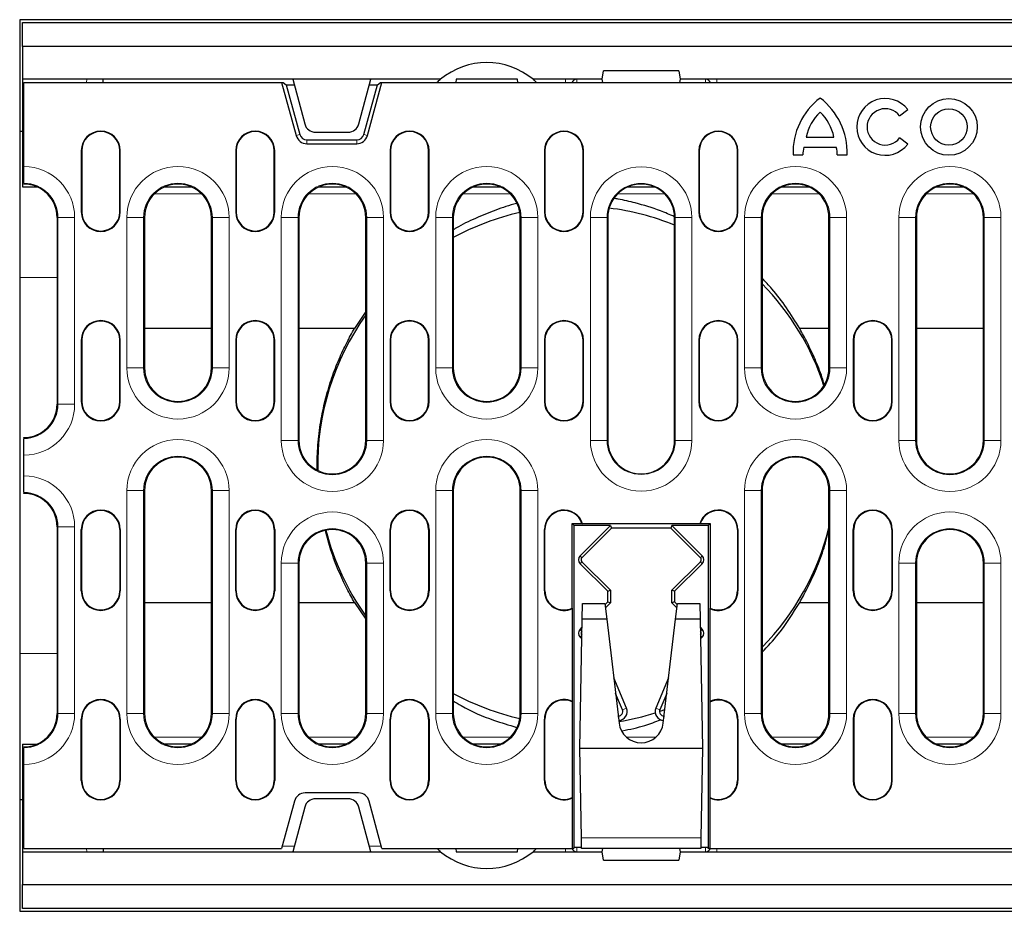
# Model space of a CAD drawing. Units: millimetres. Extents: x 0 to 420, y 0 to 297.
# Drawn here: x 227 to 272, y 100 to 140 of the extents above; entities that cross this region are included whole.
import ezdxf

# ---------------------------------------------------------------- set-up
doc = ezdxf.new("R2010")
doc.units = ezdxf.units.MM

msp = doc.modelspace()

# ---------------------------------------------------------------- linework, layer by layer
at = {"color": 7, "linetype": 'Continuous', "lineweight": 25}
for p, q in [((227.4054, 139.9674), (227.4054, 134.9533)), ((352.4054, 139.9674), (227.4054, 139.9674)), ((227.5304, 139.8424), (352.2804, 139.8424)), ((227.5304, 138.7674), (227.5304, 139.8424)), ((227.5304, 138.7674), (227.5304, 137.2924)), ((352.2804, 138.7674), (227.5304, 138.7674)), ((253.5304, 137.2924), (253.5965, 137.6674)), ((256.9643, 137.6674), (253.5965, 137.6674)), ((256.9643, 137.6674), (257.0304, 137.2924)), ((239.6554, 137.2924), (227.5304, 137.2924)), ((227.5304, 137.2924), (227.5304, 132.4674)), ((227.5929, 137.1549), (239.1554, 137.1549)), ((227.5929, 133.3827), (227.5929, 137.1549)), ((231.1482, 137.1549), (231.1554, 137.2924)), ((239.1554, 137.1549), (239.8065, 134.773)), ((239.1554, 137.1549), (239.2233, 137.1549)), ((239.2233, 137.1549), (239.3606, 137.0501)), ((239.3606, 137.0501), (239.9708, 134.8179)), ((239.3606, 137.0501), (239.7203, 137.0501)), ((243.1554, 137.2924), (239.6554, 137.2924)), ((239.6554, 137.2924), (240.1925, 135.288)), ((242.6183, 135.288), (243.1554, 137.2924)), ((242.8399, 134.8179), (243.4501, 137.0501)), ((243.0042, 134.773), (243.6554, 137.1549)), ((243.0904, 137.0501), (243.4501, 137.0501)), ((246.2787, 137.2924), (243.1554, 137.2924)), ((243.4501, 137.0501), (243.5875, 137.1549)), ((243.5875, 137.1549), (243.6554, 137.1549)), ((243.6554, 137.1549), (336.1554, 137.1549)), ((246.9804, 137.2924), (246.9683, 137.1549)), ((249.7304, 137.2924), (246.9804, 137.2924)), ((249.7424, 137.1549), (249.7304, 137.2924)), ((253.5304, 137.2924), (250.432, 137.2924)), ((253.5672, 137.1549), (253.5304, 137.2924)), ((257.0304, 137.2924), (256.9935, 137.1549)), ((322.7804, 137.2924), (257.0304, 137.2924)), ((266.8743, 135.6537), (267.2393, 135.9337)), ((227.5304, 134.9533), (227.4054, 134.9533)), ((227.4054, 134.9533), (227.4054, 128.3967)), ((240.6754, 134.9174), (242.1353, 134.9174)), ((240.2888, 134.5752), (242.5219, 134.5752)), ((240.2888, 134.4049), (242.5219, 134.4049)), ((262.6864, 134.6997), (263.929, 134.6997)), ((267.2393, 134.3814), (266.8743, 134.6614)), ((230.1679, 134.0924), (230.1679, 131.3424)), ((230.1875, 134.0924), (230.1875, 131.3424)), ((231.8982, 131.3424), (231.8982, 134.0924)), ((231.9179, 131.3424), (231.9179, 134.0924)), ((237.0929, 134.0924), (237.0929, 131.3424)), ((237.1125, 134.0924), (237.1125, 131.3424)), ((238.8232, 131.3424), (238.8232, 134.0924)), ((238.8429, 131.3424), (238.8429, 134.0924)), ((244.0179, 134.0924), (244.0179, 131.3424)), ((244.0375, 134.0924), (244.0375, 131.3424)), ((245.7482, 131.3424), (245.7482, 134.0924)), ((245.7679, 131.3424), (245.7679, 134.0924)), ((250.9429, 134.0924), (250.9429, 131.3424)), ((250.9625, 134.0924), (250.9625, 131.3424)), ((252.6732, 131.3424), (252.6732, 134.0924)), ((252.6929, 131.3424), (252.6929, 134.0924)), ((257.8679, 134.0924), (257.8679, 131.3424)), ((257.8875, 134.0924), (257.8875, 131.3424)), ((259.5982, 131.3424), (259.5982, 134.0924)), ((259.6179, 131.3424), (259.6179, 134.0924)), ((262.0929, 133.9049), (262.5372, 133.9049)), ((262.5823, 134.2416), (264.0332, 134.2416)), ((264.0783, 133.9049), (264.5226, 133.9049)), ((227.5929, 132.5923), (227.5929, 132.6054)), ((227.5304, 132.4674), (228.1799, 132.4674)), ((233.9059, 132.4674), (235.1049, 132.4674)), ((240.8309, 132.4674), (242.0299, 132.4674)), ((247.7559, 132.4674), (248.9549, 132.4674)), ((254.6809, 132.4674), (255.8799, 132.4674)), ((261.6059, 132.4674), (262.8049, 132.4674)), ((268.5309, 132.4674), (269.7299, 132.4674)), ((229.0804, 131.0924), (229.0804, 122.7174)), ((233.0054, 131.0924), (233.0054, 124.3424)), ((236.0054, 124.3424), (236.0054, 131.0924)), ((239.9304, 131.0924), (239.9304, 121.0924)), ((242.9304, 121.0924), (242.9304, 131.0924)), ((246.8554, 131.0924), (246.8554, 124.3424)), ((249.8554, 124.3424), (249.8554, 131.0924)), ((253.7804, 131.0924), (253.7804, 121.0924)), ((256.7804, 121.0924), (256.7804, 131.0924)), ((260.7054, 131.0924), (260.7054, 124.3424)), ((263.7054, 124.3424), (263.7054, 131.0924)), ((267.6304, 131.0924), (267.6304, 121.0924)), ((270.6304, 121.0924), (270.6304, 131.0924)), ((227.4054, 128.3967), (227.4054, 111.538)), ((242.9304, 126.8693), (242.4203, 126.1109)), ((236.0054, 126.1109), (233.0054, 126.1109)), ((242.4203, 126.1109), (239.9304, 126.1109)), ((263.7054, 126.1109), (262.3904, 126.1109)), ((270.6304, 126.1109), (267.6304, 126.1109)), ((230.1679, 125.5924), (230.1679, 122.8424)), ((230.1875, 125.5924), (230.1875, 122.8424)), ((231.8982, 122.8424), (231.8982, 125.5924)), ((231.9179, 122.8424), (231.9179, 125.5924)), ((237.0929, 125.5924), (237.0929, 122.8424)), ((237.1125, 125.5924), (237.1125, 122.8424)), ((238.8232, 122.8424), (238.8232, 125.5924)), ((238.8429, 122.8424), (238.8429, 125.5924)), ((244.0179, 125.5924), (244.0179, 122.8424)), ((244.0375, 125.5924), (244.0375, 122.8424)), ((245.7482, 122.8424), (245.7482, 125.5924)), ((245.7679, 122.8424), (245.7679, 125.5924)), ((250.9429, 125.5924), (250.9429, 122.8424)), ((250.9625, 125.5924), (250.9625, 122.8424)), ((252.6732, 122.8424), (252.6732, 125.5924)), ((252.6929, 122.8424), (252.6929, 125.5924)), ((257.8679, 125.5924), (257.8679, 122.8424)), ((257.8875, 125.5924), (257.8875, 122.8424)), ((259.5982, 122.8424), (259.5982, 125.5924)), ((259.6179, 122.8424), (259.6179, 125.5924)), ((264.7929, 125.5924), (264.7929, 122.8424)), ((264.8125, 125.5924), (264.8125, 122.8424)), ((266.5232, 122.8424), (266.5232, 125.5924)), ((266.5429, 122.8424), (266.5429, 125.5924)), ((227.5929, 121.2043), (227.5929, 121.2174)), ((227.5929, 119.5077), (227.5929, 120.4271)), ((233.0054, 118.8424), (233.0054, 108.8424)), ((236.0054, 108.8424), (236.0054, 118.8424)), ((246.8554, 118.8424), (246.8554, 108.8424)), ((249.8554, 108.8424), (249.8554, 118.8424)), ((260.7054, 118.8424), (260.7054, 108.8424)), ((263.7054, 108.8424), (263.7054, 118.8424)), ((227.5929, 118.7173), (227.5929, 118.7304)), ((229.0804, 117.2174), (229.0804, 108.8424)), ((230.1679, 114.3424), (230.1679, 117.0924)), ((230.1875, 114.3424), (230.1875, 117.0924)), ((231.8982, 117.0924), (231.8982, 114.3424)), ((231.9179, 117.0924), (231.9179, 114.3424)), ((237.0929, 114.3424), (237.0929, 117.0924)), ((237.1125, 114.3424), (237.1125, 117.0924)), ((238.8232, 117.0924), (238.8232, 114.3424)), ((238.8429, 117.0924), (238.8429, 114.3424)), ((244.0179, 114.3424), (244.0179, 117.0924)), ((244.0375, 114.3424), (244.0375, 117.0924)), ((245.7482, 117.0924), (245.7482, 114.3424)), ((245.7679, 117.0924), (245.7679, 114.3424)), ((250.9429, 114.3424), (250.9429, 117.0924)), ((250.9625, 114.3424), (250.9625, 117.0924)), ((252.1821, 113.5685), (252.1821, 117.3711)), ((252.2804, 117.2728), (252.1821, 117.3711)), ((252.1821, 117.3711), (252.6265, 117.3711)), ((252.2804, 102.8299), (252.2804, 117.2728)), ((253.8983, 117.2728), (252.2804, 117.2728)), ((252.5411, 115.9156), (253.8983, 117.2728)), ((253.9471, 117.1549), (252.6245, 115.8322)), ((252.6265, 117.3711), (252.6537, 117.3514)), ((257.9071, 117.3514), (252.6537, 117.3514)), ((253.8983, 117.2728), (253.9471, 117.1549)), ((256.6136, 117.1549), (253.9471, 117.1549)), ((256.6625, 117.2728), (256.6136, 117.1549)), ((257.9363, 115.8322), (256.6136, 117.1549)), ((258.2804, 117.2728), (256.6625, 117.2728)), ((256.6625, 117.2728), (258.0197, 115.9156)), ((257.9071, 117.3514), (257.9342, 117.3711)), ((257.9342, 117.3711), (258.3786, 117.3711)), ((258.3786, 117.3711), (258.2804, 117.2728)), ((258.2804, 117.2728), (258.2804, 102.8299)), ((258.3786, 117.3711), (258.3786, 113.5685)), ((259.5982, 117.0924), (259.5982, 114.3424)), ((259.6179, 117.0924), (259.6179, 114.3424)), ((264.7929, 114.3424), (264.7929, 117.0924)), ((264.8125, 114.3424), (264.8125, 117.0924)), ((266.5232, 117.0924), (266.5232, 114.3424)), ((266.5429, 117.0924), (266.5429, 114.3424)), ((239.9304, 115.5924), (239.9304, 108.8424)), ((242.9304, 108.8424), (242.9304, 115.5924)), ((253.7804, 114.3228), (252.5411, 115.562)), ((252.6245, 115.6454), (253.8983, 114.3716)), ((256.6625, 114.3716), (257.9363, 115.6454)), ((258.0197, 115.562), (256.7804, 114.3228)), ((267.6304, 115.5924), (267.6304, 108.8424)), ((270.6304, 108.8424), (270.6304, 115.5924)), ((253.7804, 114.3228), (253.8983, 114.3716)), ((253.7804, 113.8549), (253.7804, 114.3228)), ((253.8983, 114.3716), (253.8983, 113.806)), ((256.6625, 113.806), (256.6625, 114.3716)), ((256.7804, 114.3228), (256.6625, 114.3716)), ((256.7804, 114.3228), (256.7804, 113.8549)), ((233.0054, 113.8239), (236.0054, 113.8239)), ((239.9304, 113.8239), (242.4203, 113.8239)), ((242.4203, 113.8239), (242.9304, 113.0663)), ((252.1821, 113.5685), (252.2018, 113.5561)), ((252.2018, 109.3787), (252.2018, 113.5561)), ((252.6316, 113.08), (252.6438, 113.7799)), ((252.6438, 113.7799), (253.6554, 113.7799)), ((253.6554, 113.7799), (253.7378, 113.08)), ((253.6606, 113.7351), (253.7804, 113.8549)), ((253.8983, 113.806), (253.6782, 113.5859)), ((253.7804, 113.8549), (253.8983, 113.806)), ((256.7804, 113.8549), (256.6625, 113.806)), ((256.8825, 113.5859), (256.6625, 113.806)), ((256.7804, 113.8549), (256.9001, 113.7351)), ((256.823, 113.08), (256.9054, 113.7799)), ((256.9054, 113.7799), (257.9169, 113.7799)), ((257.9169, 113.7799), (257.9291, 113.08)), ((258.359, 113.5561), (258.3786, 113.5685)), ((258.359, 113.5561), (258.359, 109.3787)), ((262.3904, 113.8239), (263.7054, 113.8239)), ((267.6304, 113.8239), (270.6304, 113.8239)), ((252.5304, 107.2799), (252.6316, 113.08)), ((253.7378, 113.08), (252.6316, 113.08)), ((253.7378, 113.08), (254.2872, 108.4129)), ((256.2735, 108.4129), (256.823, 113.08)), ((257.9291, 113.08), (256.823, 113.08)), ((257.9291, 113.08), (258.0304, 107.2799)), ((252.5411, 112.6156), (252.625, 112.6995)), ((257.9358, 112.6995), (258.0197, 112.6156)), ((252.616, 112.1871), (252.5411, 112.262)), ((252.6163, 112.2), (252.6085, 112.2039)), ((257.9523, 112.2039), (257.9445, 112.2)), ((258.0197, 112.262), (257.9447, 112.1871)), ((227.4054, 111.538), (227.4054, 104.9814)), ((254.6236, 109.0861), (254.0485, 110.441)), ((256.5123, 110.441), (255.9372, 109.0861)), ((254.4395, 109.008), (254.1319, 109.7327)), ((256.4289, 109.7327), (256.1213, 109.008)), ((252.2018, 109.3787), (252.1821, 109.3663)), ((252.1821, 109.3663), (252.1821, 105.0685)), ((258.359, 109.3787), (258.359, 109.3567)), ((258.359, 109.3567), (258.359, 105.078)), ((254.2499, 108.7298), (254.2554, 108.7298)), ((256.3054, 108.7298), (256.3108, 108.7298)), ((230.1679, 105.8424), (230.1679, 108.5924)), ((230.1875, 105.8424), (230.1875, 108.5924)), ((231.8982, 108.5924), (231.8982, 105.8424)), ((231.9179, 108.5924), (231.9179, 105.8424)), ((237.0929, 105.8424), (237.0929, 108.5924)), ((237.1125, 105.8424), (237.1125, 108.5924)), ((238.8232, 108.5924), (238.8232, 105.8424)), ((238.8429, 108.5924), (238.8429, 105.8424)), ((244.0179, 105.8424), (244.0179, 108.5924)), ((244.0375, 105.8424), (244.0375, 108.5924)), ((245.7482, 108.5924), (245.7482, 105.8424)), ((245.7679, 108.5924), (245.7679, 105.8424)), ((250.9429, 105.8424), (250.9429, 108.5924)), ((250.9625, 105.8424), (250.9625, 108.5924)), ((259.5982, 108.5924), (259.5982, 105.8424)), ((259.6179, 108.5924), (259.6179, 105.8424)), ((264.7929, 108.5924), (264.7929, 105.8424)), ((264.8125, 108.5924), (264.8125, 105.8424)), ((266.5232, 105.8424), (266.5232, 108.5924)), ((266.5429, 105.8424), (266.5429, 108.5924)), ((227.5304, 107.4674), (228.1799, 107.4674)), ((227.5304, 107.4674), (227.5304, 102.6424)), ((227.5929, 107.3293), (227.5929, 107.3424)), ((235.1049, 107.4674), (233.9059, 107.4674)), ((242.0299, 107.4674), (240.8309, 107.4674)), ((248.9549, 107.4674), (247.7559, 107.4674)), ((262.8049, 107.4674), (261.6059, 107.4674)), ((269.7299, 107.4674), (268.5309, 107.4674)), ((252.5304, 107.2799), (258.0304, 107.2799)), ((252.6003, 103.2711), (252.5304, 107.2799)), ((258.0304, 107.2799), (257.9604, 103.2711)), ((227.5929, 102.7799), (227.5929, 106.5521)), ((242.6018, 105.2799), (240.2089, 105.2799)), ((227.4054, 104.9814), (227.4054, 99.9674)), ((227.4054, 104.9814), (227.5304, 104.9814)), ((239.7259, 104.9093), (239.1554, 102.7799)), ((242.1353, 105.0174), (240.6754, 105.0174)), ((243.6554, 102.7799), (243.0848, 104.9093)), ((252.1821, 105.0685), (252.2018, 105.0561)), ((252.2018, 102.7799), (252.2018, 105.0561)), ((258.359, 105.0561), (258.359, 102.7799)), ((240.1925, 104.6468), (239.6554, 102.6424)), ((243.1554, 102.6424), (242.6183, 104.6468)), ((252.6089, 102.7799), (252.6003, 103.2711)), ((257.9604, 103.2711), (257.9518, 102.7799)), ((227.5304, 102.6424), (227.5304, 101.1674)), ((227.5304, 102.6424), (239.6554, 102.6424)), ((227.5929, 102.7799), (239.1554, 102.7799)), ((231.1482, 102.7799), (231.1554, 102.6424)), ((239.6554, 102.6424), (243.1554, 102.6424)), ((243.1554, 102.6424), (246.2787, 102.6424)), ((243.6554, 102.7799), (252.2018, 102.7799)), ((246.9683, 102.7799), (246.9804, 102.6424)), ((246.9804, 102.6424), (249.7304, 102.6424)), ((249.7304, 102.6424), (249.7424, 102.7799)), ((250.432, 102.6424), (253.5304, 102.6424)), ((252.2673, 102.7799), (252.2018, 102.7799)), ((252.2804, 102.8299), (252.2673, 102.7799)), ((252.608, 102.8299), (252.2804, 102.8299)), ((257.9518, 102.7799), (252.6089, 102.7799)), ((253.5304, 102.6424), (253.5672, 102.7799)), ((253.5965, 102.2674), (253.5304, 102.6424)), ((257.0304, 102.6424), (256.9643, 102.2674)), ((256.9935, 102.7799), (257.0304, 102.6424)), ((257.0304, 102.6424), (322.7804, 102.6424)), ((258.2804, 102.8299), (257.9527, 102.8299)), ((258.2935, 102.7799), (258.2804, 102.8299)), ((258.359, 102.7799), (258.2935, 102.7799)), ((258.359, 102.7799), (321.4518, 102.7799)), ((253.5965, 102.2674), (256.9643, 102.2674)), ((227.5304, 101.1674), (352.2804, 101.1674)), ((227.5304, 100.0924), (227.5304, 101.1674)), ((227.4054, 99.9674), (352.4054, 99.9674)), ((352.2804, 100.0924), (227.5304, 100.0924))]:
    msp.add_line(p, q, dxfattribs=at)
at = {"color": 8, "linetype": 'Continuous', "lineweight": 18}
for p, q in [((230.416, 137.2924), (230.4088, 137.1549)), ((251.8924, 137.2924), (251.8924, 137.1549)), ((252.3926, 137.1549), (252.3926, 137.2924)), ((258.1681, 137.2924), (258.1681, 137.1549)), ((258.6684, 137.2924), (258.6684, 137.1549)), ((239.9708, 134.8179), (239.8065, 134.773)), ((242.8399, 134.8179), (243.0042, 134.773)), ((240.2888, 134.5752), (240.2888, 134.4049)), ((242.5219, 134.5752), (242.5219, 134.4049)), ((230.1875, 134.0924), (230.1679, 134.0924)), ((231.8982, 134.0924), (231.9179, 134.0924)), ((237.1125, 134.0924), (237.0929, 134.0924)), ((238.8232, 134.0924), (238.8429, 134.0924)), ((244.0375, 134.0924), (244.0179, 134.0924)), ((245.7482, 134.0924), (245.7679, 134.0924)), ((250.9625, 134.0924), (250.9429, 134.0924)), ((252.6732, 134.0924), (252.6929, 134.0924)), ((257.8875, 134.0924), (257.8679, 134.0924)), ((259.5982, 134.0924), (259.6179, 134.0924)), ((233.441, 132.1493), (235.5698, 132.1493)), ((240.366, 132.1493), (242.4948, 132.1493)), ((247.291, 132.1493), (249.4198, 132.1493)), ((254.216, 132.1493), (256.3448, 132.1493)), ((261.141, 132.1493), (263.2698, 132.1493)), ((268.066, 132.1493), (270.1948, 132.1493)), ((230.1875, 131.3424), (230.1679, 131.3424)), ((231.8982, 131.3424), (231.9179, 131.3424)), ((237.1125, 131.3424), (237.0929, 131.3424)), ((238.8232, 131.3424), (238.8429, 131.3424)), ((244.0375, 131.3424), (244.0179, 131.3424)), ((245.7482, 131.3424), (245.7679, 131.3424)), ((250.9625, 131.3424), (250.9429, 131.3424)), ((252.6732, 131.3424), (252.6929, 131.3424)), ((257.8875, 131.3424), (257.8679, 131.3424)), ((259.5982, 131.3424), (259.6179, 131.3424)), ((229.0804, 131.0924), (229.1217, 131.0924)), ((229.1217, 131.0924), (229.8707, 131.0924)), ((229.1217, 122.7174), (229.1217, 131.0924)), ((229.8707, 131.0924), (229.8707, 122.7174)), ((232.215, 124.3424), (232.215, 131.0924)), ((232.964, 131.0924), (232.215, 131.0924)), ((232.964, 131.0924), (232.964, 124.3424)), ((232.964, 131.0924), (233.0054, 131.0924)), ((236.0467, 131.0924), (236.0054, 131.0924)), ((236.7957, 131.0924), (236.0467, 131.0924)), ((236.0467, 124.3424), (236.0467, 131.0924)), ((236.7957, 131.0924), (236.7957, 124.3424)), ((239.14, 121.0924), (239.14, 131.0924)), ((239.889, 131.0924), (239.14, 131.0924)), ((239.889, 131.0924), (239.889, 121.0924)), ((239.889, 131.0924), (239.9304, 131.0924)), ((242.9717, 131.0924), (242.9304, 131.0924)), ((243.7207, 131.0924), (242.9717, 131.0924)), ((242.9717, 121.0924), (242.9717, 131.0924)), ((243.7207, 131.0924), (243.7207, 121.0924)), ((246.065, 124.3424), (246.065, 131.0924)), ((246.814, 131.0924), (246.065, 131.0924)), ((246.814, 131.0924), (246.814, 124.3424)), ((246.814, 131.0924), (246.8554, 131.0924)), ((249.8967, 131.0924), (249.8554, 131.0924)), ((249.8967, 124.3424), (249.8967, 131.0924)), ((250.6457, 131.0924), (249.8967, 131.0924)), ((250.6457, 131.0924), (250.6457, 124.3424)), ((253.0031, 121.0924), (253.0031, 131.0924)), ((253.7521, 131.0924), (253.0031, 131.0924)), ((253.7521, 131.0924), (253.7521, 121.0924)), ((253.7521, 131.0924), (253.7804, 131.0924)), ((256.8086, 131.0924), (256.7804, 131.0924)), ((256.8086, 121.0924), (256.8086, 131.0924)), ((257.5576, 131.0924), (256.8086, 131.0924)), ((257.5576, 131.0924), (257.5576, 121.0924)), ((259.915, 124.3424), (259.915, 131.0924)), ((260.664, 131.0924), (259.915, 131.0924)), ((260.664, 131.0924), (260.664, 124.3424)), ((260.664, 131.0924), (260.7054, 131.0924)), ((263.7467, 131.0924), (263.7054, 131.0924)), ((264.4957, 131.0924), (263.7467, 131.0924)), ((263.7467, 124.3424), (263.7467, 131.0924)), ((264.4957, 131.0924), (264.4957, 124.3424)), ((266.84, 121.0924), (266.84, 131.0924)), ((267.589, 131.0924), (266.84, 131.0924)), ((267.589, 131.0924), (267.589, 121.0924)), ((267.589, 131.0924), (267.6304, 131.0924)), ((270.6717, 131.0924), (270.6304, 131.0924)), ((270.6717, 121.0924), (270.6717, 131.0924)), ((271.4207, 131.0924), (270.6717, 131.0924)), ((271.4207, 131.0924), (271.4207, 121.0924)), ((227.4054, 128.3967), (229.0804, 128.3967)), ((230.1875, 125.5924), (230.1679, 125.5924)), ((231.8982, 125.5924), (231.9179, 125.5924)), ((237.1125, 125.5924), (237.0929, 125.5924)), ((238.8232, 125.5924), (238.8429, 125.5924)), ((244.0375, 125.5924), (244.0179, 125.5924)), ((245.7482, 125.5924), (245.7679, 125.5924)), ((250.9625, 125.5924), (250.9429, 125.5924)), ((252.6732, 125.5924), (252.6929, 125.5924)), ((257.8875, 125.5924), (257.8679, 125.5924)), ((259.5982, 125.5924), (259.6179, 125.5924)), ((264.8125, 125.5924), (264.7929, 125.5924)), ((266.5232, 125.5924), (266.5429, 125.5924)), ((232.964, 124.3424), (232.215, 124.3424)), ((232.964, 124.3424), (233.0054, 124.3424)), ((236.0467, 124.3424), (236.0054, 124.3424)), ((236.7957, 124.3424), (236.0467, 124.3424)), ((246.814, 124.3424), (246.065, 124.3424)), ((246.814, 124.3424), (246.8554, 124.3424)), ((249.8967, 124.3424), (249.8554, 124.3424)), ((250.6457, 124.3424), (249.8967, 124.3424)), ((260.664, 124.3424), (259.915, 124.3424)), ((260.664, 124.3424), (260.7054, 124.3424)), ((263.7467, 124.3424), (263.7054, 124.3424)), ((264.4957, 124.3424), (263.7467, 124.3424)), ((230.1875, 122.8424), (230.1679, 122.8424)), ((231.8982, 122.8424), (231.9179, 122.8424)), ((237.1125, 122.8424), (237.0929, 122.8424)), ((238.8232, 122.8424), (238.8429, 122.8424)), ((244.0375, 122.8424), (244.0179, 122.8424)), ((245.7482, 122.8424), (245.7679, 122.8424)), ((250.9625, 122.8424), (250.9429, 122.8424)), ((252.6732, 122.8424), (252.6929, 122.8424)), ((257.8875, 122.8424), (257.8679, 122.8424)), ((259.5982, 122.8424), (259.6179, 122.8424)), ((264.8125, 122.8424), (264.7929, 122.8424)), ((266.5232, 122.8424), (266.5429, 122.8424)), ((229.0804, 122.7174), (229.1217, 122.7174)), ((229.1217, 122.7174), (229.8707, 122.7174)), ((239.889, 121.0924), (239.14, 121.0924)), ((239.889, 121.0924), (239.9304, 121.0924)), ((242.9717, 121.0924), (242.9304, 121.0924)), ((243.7207, 121.0924), (242.9717, 121.0924)), ((253.7521, 121.0924), (253.0031, 121.0924)), ((253.7521, 121.0924), (253.7804, 121.0924)), ((256.8086, 121.0924), (256.7804, 121.0924)), ((257.5576, 121.0924), (256.8086, 121.0924)), ((267.589, 121.0924), (266.84, 121.0924)), ((267.589, 121.0924), (267.6304, 121.0924)), ((270.6717, 121.0924), (270.6304, 121.0924)), ((271.4207, 121.0924), (270.6717, 121.0924)), ((232.215, 108.8424), (232.215, 118.8424)), ((232.964, 118.8424), (232.215, 118.8424)), ((232.964, 118.8424), (232.964, 108.8424)), ((232.964, 118.8424), (233.0054, 118.8424)), ((236.0467, 118.8424), (236.0054, 118.8424)), ((236.0467, 108.8424), (236.0467, 118.8424)), ((236.7957, 118.8424), (236.0467, 118.8424)), ((236.7957, 118.8424), (236.7957, 108.8424)), ((246.065, 108.8424), (246.065, 118.8424)), ((246.814, 118.8424), (246.065, 118.8424)), ((246.814, 118.8424), (246.814, 108.8424)), ((246.814, 118.8424), (246.8554, 118.8424)), ((249.8967, 118.8424), (249.8554, 118.8424)), ((249.8967, 108.8424), (249.8967, 118.8424)), ((250.6457, 118.8424), (249.8967, 118.8424)), ((250.6457, 118.8424), (250.6457, 108.8424)), ((259.915, 108.8424), (259.915, 118.8424)), ((260.664, 118.8424), (259.915, 118.8424)), ((260.664, 118.8424), (260.664, 108.8424)), ((260.664, 118.8424), (260.7054, 118.8424)), ((263.7467, 118.8424), (263.7054, 118.8424)), ((264.4957, 118.8424), (263.7467, 118.8424)), ((263.7467, 108.8424), (263.7467, 118.8424)), ((264.4957, 118.8424), (264.4957, 108.8424)), ((229.0804, 117.2174), (229.1217, 117.2174)), ((229.1217, 117.2174), (229.8707, 117.2174)), ((229.1217, 108.8424), (229.1217, 117.2174)), ((229.8707, 117.2174), (229.8707, 108.8424)), ((230.1875, 117.0924), (230.1679, 117.0924)), ((231.8982, 117.0924), (231.9179, 117.0924)), ((237.1125, 117.0924), (237.0929, 117.0924)), ((238.8232, 117.0924), (238.8429, 117.0924)), ((244.0375, 117.0924), (244.0179, 117.0924)), ((245.7482, 117.0924), (245.7679, 117.0924)), ((250.9625, 117.0924), (250.9429, 117.0924)), ((259.5982, 117.0924), (259.6179, 117.0924)), ((264.8125, 117.0924), (264.7929, 117.0924)), ((266.5232, 117.0924), (266.5429, 117.0924)), ((252.5411, 115.9156), (252.6245, 115.8322)), ((258.0197, 115.9156), (257.9363, 115.8322)), ((239.14, 108.8424), (239.14, 115.5924)), ((239.889, 115.5924), (239.14, 115.5924)), ((239.889, 115.5924), (239.889, 108.8424)), ((239.889, 115.5924), (239.9304, 115.5924)), ((242.9717, 115.5924), (242.9304, 115.5924)), ((242.9717, 108.8424), (242.9717, 115.5924)), ((243.7207, 115.5924), (242.9717, 115.5924)), ((243.7207, 115.5924), (243.7207, 108.8424)), ((252.5411, 115.562), (252.6245, 115.6454)), ((258.0197, 115.562), (257.9363, 115.6454)), ((266.84, 108.8424), (266.84, 115.5924)), ((267.589, 115.5924), (266.84, 115.5924)), ((267.589, 115.5924), (267.589, 108.8424)), ((267.589, 115.5924), (267.6304, 115.5924)), ((270.6717, 115.5924), (270.6304, 115.5924)), ((270.6717, 108.8424), (270.6717, 115.5924)), ((271.4207, 115.5924), (270.6717, 115.5924)), ((271.4207, 115.5924), (271.4207, 108.8424)), ((230.1875, 114.3424), (230.1679, 114.3424)), ((231.8982, 114.3424), (231.9179, 114.3424)), ((237.1125, 114.3424), (237.0929, 114.3424)), ((238.8232, 114.3424), (238.8429, 114.3424)), ((244.0375, 114.3424), (244.0179, 114.3424)), ((245.7482, 114.3424), (245.7679, 114.3424)), ((250.9625, 114.3424), (250.9429, 114.3424)), ((259.5982, 114.3424), (259.6179, 114.3424)), ((264.8125, 114.3424), (264.7929, 114.3424)), ((266.5232, 114.3424), (266.5429, 114.3424)), ((252.5411, 112.6156), (252.6221, 112.5346)), ((252.5411, 112.262), (252.6187, 112.3396)), ((258.0197, 112.6156), (257.9387, 112.5346)), ((258.0197, 112.262), (257.9421, 112.3396)), ((227.4054, 111.538), (229.0804, 111.538)), ((254.4395, 109.008), (254.6236, 109.0861)), ((255.9372, 109.0861), (256.1213, 109.008)), ((229.0804, 108.8424), (229.1217, 108.8424)), ((229.1217, 108.8424), (229.8707, 108.8424)), ((232.964, 108.8424), (232.215, 108.8424)), ((232.964, 108.8424), (233.0054, 108.8424)), ((236.0467, 108.8424), (236.0054, 108.8424)), ((236.7957, 108.8424), (236.0467, 108.8424)), ((239.889, 108.8424), (239.14, 108.8424)), ((239.889, 108.8424), (239.9304, 108.8424)), ((242.9717, 108.8424), (242.9304, 108.8424)), ((243.7207, 108.8424), (242.9717, 108.8424)), ((246.814, 108.8424), (246.065, 108.8424)), ((246.814, 108.8424), (246.8554, 108.8424)), ((249.8967, 108.8424), (249.8554, 108.8424)), ((250.6457, 108.8424), (249.8967, 108.8424)), ((254.2554, 108.6836), (254.2554, 108.7298)), ((256.3054, 108.7298), (256.3054, 108.6836)), ((260.664, 108.8424), (259.915, 108.8424)), ((260.664, 108.8424), (260.7054, 108.8424)), ((263.7467, 108.8424), (263.7054, 108.8424)), ((264.4957, 108.8424), (263.7467, 108.8424)), ((267.589, 108.8424), (266.84, 108.8424)), ((267.589, 108.8424), (267.6304, 108.8424)), ((270.6717, 108.8424), (270.6304, 108.8424)), ((271.4207, 108.8424), (270.6717, 108.8424)), ((230.1875, 108.5924), (230.1679, 108.5924)), ((231.8982, 108.5924), (231.9179, 108.5924)), ((237.1125, 108.5924), (237.0929, 108.5924)), ((238.8232, 108.5924), (238.8429, 108.5924)), ((244.0375, 108.5924), (244.0179, 108.5924)), ((245.7482, 108.5924), (245.7679, 108.5924)), ((250.9625, 108.5924), (250.9429, 108.5924)), ((259.5982, 108.5924), (259.6179, 108.5924)), ((264.8125, 108.5924), (264.7929, 108.5924)), ((266.5232, 108.5924), (266.5429, 108.5924)), ((235.5698, 107.7855), (233.441, 107.7855)), ((242.4948, 107.7855), (240.366, 107.7855)), ((249.4198, 107.7855), (247.291, 107.7855)), ((255.9481, 107.7855), (254.6127, 107.7855)), ((263.2698, 107.7855), (261.141, 107.7855)), ((270.1948, 107.7855), (268.066, 107.7855)), ((230.1875, 105.8424), (230.1679, 105.8424)), ((231.8982, 105.8424), (231.9179, 105.8424)), ((237.1125, 105.8424), (237.0929, 105.8424)), ((238.8232, 105.8424), (238.8429, 105.8424)), ((244.0375, 105.8424), (244.0179, 105.8424)), ((245.7482, 105.8424), (245.7679, 105.8424)), ((250.9625, 105.8424), (250.9429, 105.8424)), ((259.5982, 105.8424), (259.6179, 105.8424)), ((264.8125, 105.8424), (264.7929, 105.8424)), ((266.5232, 105.8424), (266.5429, 105.8424)), ((252.6003, 103.2711), (257.9604, 103.2711)), ((230.4088, 102.7799), (230.416, 102.6424)), ((239.1843, 102.888), (239.7212, 102.888)), ((243.0896, 102.888), (243.6264, 102.888)), ((251.8924, 102.7799), (251.8924, 102.6424)), ((252.3926, 102.6424), (252.3926, 102.8299)), ((258.1681, 102.8299), (258.1681, 102.6424)), ((258.6684, 102.6424), (258.6684, 102.7799))]:
    msp.add_line(p, q, dxfattribs=at)
at = {"color": 7, "linetype": 'Continuous', "lineweight": 25, "flags": 128}
msp.add_lwpolyline([(256.1055, 108.9357), (256.1362, 108.946), (256.3449, 109.0189)], dxfattribs=at)
at = {"color": 7, "linetype": 'Continuous', "lineweight": 25}
for radius in [1.274, 0.8178]:
    msp.add_circle((269.0836, 135.1575), radius, dxfattribs=at)
for centre, radius, start, end in [((248.3554, 134.7924), 3.25, 50.28486, 129.71514), ((252.3926, 137.0424), 0.25, 90, 153.25632), ((258.1681, 137.0424), 0.25, 26.74368, 90), ((265.1653, 134.0033), 3.074, 127.17751, 181.83487), ((261.4501, 134.0033), 3.074, 358.16513, 52.82249), ((266.2278, 135.1575), 1.275, 37.5, 322.5), ((264.7545, 134.2816), 2.1099, 133.29051, 168.57033), ((261.861, 134.2816), 2.1099, 11.42967, 46.70949), ((266.2278, 135.1575), 0.815, 37.5, 322.5), ((240.6754, 135.4174), 0.5, 195, 270), ((242.1353, 135.4174), 0.5, 270, 345), ((231.0429, 134.0924), 0.875, 0, 180), ((231.0429, 134.0924), 0.8553, 0, 180), ((237.9679, 134.0924), 0.875, 0, 180), ((237.9679, 134.0924), 0.8553, 0, 180), ((240.2888, 134.9049), 0.5, 195.29, 270), ((240.2888, 134.9049), 0.3297, 195.29, 270), ((242.5219, 134.9049), 0.3297, 270, 344.71), ((242.5219, 134.9049), 0.5, 270, 344.71), ((244.8929, 134.0924), 0.875, 0, 180), ((244.8929, 134.0924), 0.8553, 0, 180), ((251.8179, 134.0924), 0.875, 0, 180), ((251.8179, 134.0924), 0.8553, 0, 180), ((258.7429, 134.0924), 0.875, 0, 180), ((258.7429, 134.0924), 0.8553, 0, 180), ((263.7009, 133.9203), 1.1639, 163.97543, 180.75792), ((262.9145, 133.9203), 1.1639, 359.24208, 16.02457), ((227.5804, 131.0924), 1.5, 0, 89.52253), ((234.5054, 131.0924), 1.5, 0, 180), ((241.4304, 131.0924), 1.5, 0, 180), ((248.3554, 131.0924), 1.5, 0, 180), ((255.2804, 131.0924), 1.5, 0, 180), ((262.2054, 131.0924), 1.5, 0, 180), ((269.1304, 131.0924), 1.5, 0, 180), ((231.0429, 131.3424), 0.875, 180, 0), ((231.0429, 131.3424), 0.8553, 180, 0), ((237.9679, 131.3424), 0.875, 180, 0), ((237.9679, 131.3424), 0.8553, 180, 0), ((244.8929, 131.3424), 0.875, 180, 0), ((244.8929, 131.3424), 0.8553, 180, 0), ((252.4054, 119.9674), 11.6357, 102.74424, 118.48842), ((251.8179, 131.3424), 0.875, 180, 0), ((251.8179, 131.3424), 0.8553, 180, 0), ((252.4054, 119.9674), 11.6357, 67.91395, 82.91322), ((258.7429, 131.3424), 0.875, 180, 0), ((258.7429, 131.3424), 0.8553, 180, 0), ((252.4054, 119.9674), 11.6357, 17.91508, 44.49406), ((231.0429, 125.5924), 0.875, 0, 180), ((231.0429, 125.5924), 0.8553, 0, 180), ((237.9679, 125.5924), 0.875, 0, 180), ((237.9679, 125.5924), 0.8553, 0, 180), ((252.4054, 119.9674), 11.6357, 144.51876, 181.09671), ((244.8929, 125.5924), 0.875, 0, 180), ((244.8929, 125.5924), 0.8553, 0, 180), ((251.8179, 125.5924), 0.875, 0, 180), ((251.8179, 125.5924), 0.8553, 0, 180), ((258.7429, 125.5924), 0.875, 0, 180), ((258.7429, 125.5924), 0.8553, 0, 180), ((265.6679, 125.5924), 0.875, 0, 180), ((265.6679, 125.5924), 0.8553, 0, 180), ((234.5054, 124.3424), 1.5, 180, 0), ((248.3554, 124.3424), 1.5, 180, 0), ((262.2054, 124.3424), 1.5, 180, 0), ((231.0429, 122.8424), 0.875, 180, 0), ((231.0429, 122.8424), 0.8553, 180, 0), ((237.9679, 122.8424), 0.875, 180, 0), ((237.9679, 122.8424), 0.8553, 180, 0), ((244.8929, 122.8424), 0.875, 180, 0), ((244.8929, 122.8424), 0.8553, 180, 0), ((251.8179, 122.8424), 0.875, 180, 0), ((251.8179, 122.8424), 0.8553, 180, 0), ((258.7429, 122.8424), 0.875, 180, 0), ((258.7429, 122.8424), 0.8553, 180, 0), ((265.6679, 122.8424), 0.875, 180, 0), ((265.6679, 122.8424), 0.8553, 180, 0), ((227.5804, 122.7174), 1.5, 270.47747, 0), ((241.4304, 121.0924), 1.5, 180, 0), ((255.2804, 121.0924), 1.5, 180, 0), ((269.1304, 121.0924), 1.5, 180, 0), ((234.5054, 118.8424), 1.5, 0, 180), ((248.3554, 118.8424), 1.5, 0, 180), ((262.2054, 118.8424), 1.5, 0, 180), ((227.5804, 117.2174), 1.5, 0, 89.52253), ((231.0429, 117.0924), 0.875, 0, 180), ((231.0429, 117.0924), 0.8553, 0, 180), ((237.9679, 117.0924), 0.875, 0, 180), ((237.9679, 117.0924), 0.8553, 0, 180), ((244.8929, 117.0924), 0.875, 0, 180), ((244.8929, 117.0924), 0.8553, 0, 180), ((251.8179, 117.0924), 0.875, 17.21951, 180), ((251.8179, 117.0924), 0.8553, 19.01476, 180), ((258.7429, 117.0924), 0.875, 0, 162.78049), ((258.7429, 117.0924), 0.8553, 0, 160.98524), ((265.6679, 117.0924), 0.875, 0, 180), ((265.6679, 117.0924), 0.8553, 0, 180), ((241.4304, 115.5924), 1.5, 0, 180), ((252.4054, 119.9674), 11.6357, 194.45147, 215.48124), ((252.4054, 119.9674), 11.6357, 315.50594, 346.20395), ((269.1304, 115.5924), 1.5, 0, 180), ((252.7179, 115.7388), 0.25, 135, 225), ((252.7179, 115.7388), 0.1321, 135, 225), ((257.8429, 115.7388), 0.1321, 315, 45), ((257.8429, 115.7388), 0.25, 315, 45), ((231.0429, 114.3424), 0.875, 180, 0), ((231.0429, 114.3424), 0.8553, 180, 0), ((237.9679, 114.3424), 0.875, 180, 0), ((237.9679, 114.3424), 0.8553, 180, 0), ((244.8929, 114.3424), 0.875, 180, 0), ((244.8929, 114.3424), 0.8553, 180, 0), ((251.8179, 114.3424), 0.875, 180, 296.02285), ((251.8179, 114.3424), 0.8553, 180, 295.20343), ((258.7429, 114.3424), 0.875, 243.97715, 0), ((258.7429, 114.3424), 0.8553, 244.79657, 0), ((265.6679, 114.3424), 0.875, 180, 0), ((265.6679, 114.3424), 0.8553, 180, 0), ((252.7179, 112.4388), 0.25, 135, 225), ((252.7179, 112.4388), 0.1321, 136.53467, 221.46533), ((257.8429, 112.4388), 0.1321, 318.53467, 43.46533), ((257.8429, 112.4388), 0.25, 315, 45), ((252.4054, 119.9674), 11.6357, 241.51158, 257.25576), ((231.0429, 108.5924), 0.875, 0, 180), ((231.0429, 108.5924), 0.8553, 0, 180), ((237.9679, 108.5924), 0.875, 0, 180), ((237.9679, 108.5924), 0.8553, 0, 180), ((244.8929, 108.5924), 0.875, 0, 180), ((244.8929, 108.5924), 0.8553, 0, 180), ((251.8179, 108.5924), 0.875, 63.97715, 180), ((251.8179, 108.5924), 0.8553, 64.79657, 180), ((254.2554, 108.9298), 0.4, 272.5866, 23), ((256.3054, 108.9298), 0.4, 157, 267.4134), ((258.7429, 108.5924), 0.875, 0, 116.02285), ((258.7429, 108.5924), 0.8553, 0, 116.66736), ((265.6679, 108.5924), 0.875, 0, 180), ((265.6679, 108.5924), 0.8553, 0, 180), ((227.5804, 108.8424), 1.5, 270.47747, 0), ((234.5054, 108.8424), 1.5, 180, 0), ((241.4304, 108.8424), 1.5, 180, 0), ((248.3554, 108.8424), 1.5, 180, 0), ((254.2554, 108.9298), 0.2, 270, 23), ((252.4054, 119.9674), 11.6357, 279.26597, 287.52736), ((256.3054, 108.9298), 0.2, 157, 270), ((262.2054, 108.8424), 1.5, 180, 0), ((269.1304, 108.8424), 1.5, 180, 0), ((255.2804, 108.5299), 1, 186.71464, 353.28536), ((231.0429, 105.8424), 0.875, 180, 0), ((231.0429, 105.8424), 0.8553, 180, 0), ((237.9679, 105.8424), 0.875, 180, 0), ((237.9679, 105.8424), 0.8553, 180, 0), ((244.8929, 105.8424), 0.875, 180, 0), ((244.8929, 105.8424), 0.8553, 180, 0), ((251.8179, 105.8424), 0.875, 180, 296.02285), ((251.8179, 105.8424), 0.8553, 180, 295.20343), ((258.7429, 105.8424), 0.8553, 243.33264, 0), ((258.7429, 105.8424), 0.875, 243.97715, 0), ((265.6679, 105.8424), 0.875, 180, 0), ((265.6679, 105.8424), 0.8553, 180, 0), ((240.2089, 104.7799), 0.5, 90, 165), ((242.6018, 104.7799), 0.5, 15, 90), ((240.6754, 104.5174), 0.5, 90, 165), ((242.1353, 104.5174), 0.5, 15, 90), ((248.3554, 105.1424), 3.25, 230.28486, 309.71514), ((252.3926, 102.8924), 0.25, 206.74368, 270), ((258.1681, 102.8924), 0.25, 270, 333.25632)]:
    msp.add_arc(centre, radius, start, end, dxfattribs=at)
at = {"color": 8, "linetype": 'Continuous', "lineweight": 18}
for centre, radius, start, end in [((227.5804, 131.0924), 2.2903, 0, 89.68729), ((234.5054, 131.0924), 2.2903, 0, 180), ((241.4304, 131.0924), 2.2903, 0, 180), ((248.3554, 131.0924), 2.2903, 0, 180), ((262.2054, 131.0924), 2.2903, 0, 180), ((269.1304, 131.0924), 2.2903, 0, 180), ((255.2804, 131.0924), 2.2772, 0, 180), ((227.5804, 131.0924), 1.5414, 0, 89.53534), ((234.5054, 131.0924), 1.5414, 0, 180), ((241.4304, 131.0924), 1.5414, 0, 180), ((248.3554, 131.0924), 1.5414, 0, 180), ((255.2804, 131.0924), 1.5283, 0, 180), ((262.2054, 131.0924), 1.5414, 0, 180), ((269.1304, 131.0924), 1.5414, 0, 180), ((234.5054, 124.3424), 2.2903, 180, 0), ((234.5054, 124.3424), 1.5414, 180, 0), ((248.3554, 124.3424), 2.2903, 180, 0), ((248.3554, 124.3424), 1.5414, 180, 0), ((262.2054, 124.3424), 2.2903, 180, 0), ((262.2054, 124.3424), 1.5414, 180, 0), ((227.5804, 122.7174), 1.5414, 270.46466, 0), ((227.5804, 122.7174), 2.2903, 270.31271, 0), ((234.5054, 118.8424), 2.2903, 0, 180), ((241.4304, 121.0924), 2.2903, 180, 0), ((241.4304, 121.0924), 1.5414, 180, 0), ((248.3554, 118.8424), 2.2903, 0, 180), ((255.2804, 121.0924), 2.2772, 180, 0), ((255.2804, 121.0924), 1.5283, 180, 0), ((262.2054, 118.8424), 2.2903, 0, 180), ((269.1304, 121.0924), 2.2903, 180, 0), ((269.1304, 121.0924), 1.5414, 180, 0), ((234.5054, 118.8424), 1.5414, 0, 180), ((248.3554, 118.8424), 1.5414, 0, 180), ((262.2054, 118.8424), 1.5414, 0, 180), ((227.5804, 117.2174), 2.2903, 0, 89.68729), ((227.5804, 117.2174), 1.5414, 0, 89.53534), ((241.4304, 115.5924), 2.2903, 0, 180), ((269.1304, 115.5924), 2.2903, 0, 180), ((241.4304, 115.5924), 1.5414, 0, 180), ((269.1304, 115.5924), 1.5414, 0, 180), ((227.5804, 108.8424), 1.5414, 270.46466, 0), ((227.5804, 108.8424), 2.2903, 270.31271, 0), ((234.5054, 108.8424), 2.2903, 180, 0), ((234.5054, 108.8424), 1.5414, 180, 0), ((241.4304, 108.8424), 2.2903, 180, 0), ((241.4304, 108.8424), 1.5414, 180, 0), ((248.3554, 108.8424), 2.2903, 180, 0), ((248.3554, 108.8424), 1.5414, 180, 0), ((262.2054, 108.8424), 2.2903, 180, 0), ((262.2054, 108.8424), 1.5414, 180, 0), ((269.1304, 108.8424), 2.2903, 180, 0), ((269.1304, 108.8424), 1.5414, 180, 0)]:
    msp.add_arc(centre, radius, start, end, dxfattribs=at)
at = {"color": 7, "linetype": 'Continuous', "lineweight": 25}
for points, knots in [([(246.1238, 137.1549), (246.1254, 137.1565), (246.156, 137.1868), (246.203, 137.2276), (246.2517, 137.2699), (246.2752, 137.2894), (246.2777, 137.2915), (246.2787, 137.2924)], [0, 0, 0, 0, 0.0217555, 0.4060974, 0.6604007, 0.8562076, 1, 1, 1, 1]), ([(250.432, 137.2924), (250.434, 137.2907), (250.4379, 137.2875), (250.4698, 137.2606), (250.5193, 137.2181), (250.564, 137.1759), (250.5864, 137.1549)], [0, 0, 0, 0, 0.1984912, 0.3956443, 0.6980654, 1, 1, 1, 1]), ([(227.5929, 132.6337), (227.5929, 132.6464), (227.5929, 132.6718), (227.5929, 132.8127), (227.5929, 133.0116), (227.5929, 133.2143), (227.5929, 133.3405), (227.5929, 133.3827)], [0, 0, 0, 0, 0.22208736, 0.44417455, 0.6662661, 0.88836322, 1, 1, 1, 1]), ([(249.7062, 131.7218), (249.6997, 131.7203), (249.3699, 131.6457), (248.7541, 131.4326), (247.8495, 131.0622), (247.213, 130.7688), (246.895, 130.5609), (246.8554, 130.535)], [0, 0, 0, 0, 0.00631846, 0.32161861, 0.63809675, 0.95494761, 1, 1, 1, 1]), ([(256.7731, 131.1281), (256.5657, 131.2185), (255.9956, 131.4669), (255.1493, 131.7195), (254.4608, 131.8859), (254.1339, 131.9391), (254.079, 131.948)], [0, 0, 0, 0, 0.242707, 0.6672969, 0.944188, 1, 1, 1, 1]), ([(262.3904, 126.1109), (262.1978, 126.4258), (261.8125, 127.0557), (261.2413, 127.8007), (260.8534, 128.2085), (260.7054, 128.3641)], [0, 0, 0, 0, 0.3820518, 0.7641205, 1, 1, 1, 1]), ([(240.7509, 119.782), (240.7497, 119.8438), (240.7414, 120.2547), (240.7808, 121.0282), (240.9156, 122.0555), (241.1311, 123.0292), (241.4078, 123.934), (241.7311, 124.7608), (242.0904, 125.5216), (242.3067, 125.908), (242.4203, 126.1109)], [0, 0, 0, 0, 0.0232224, 0.154434, 0.2897906, 0.4209246, 0.5553957, 0.6962935, 0.8405316, 1, 1, 1, 1]), ([(263.4867, 123.621), (263.4587, 123.716), (263.3376, 124.1271), (263.0775, 124.7563), (262.721, 125.5229), (262.5042, 125.9084), (262.3904, 126.1109)], [0, 0, 0, 0, 0.08699573, 0.37633221, 0.67252832, 1, 1, 1, 1]), ([(227.5929, 120.4271), (227.5929, 120.5114), (227.5929, 120.68), (227.5929, 120.9048), (227.5929, 121.0745), (227.5929, 121.1587), (227.5929, 121.1717), (227.5929, 121.1761)], [0, 0, 0, 0, 0.222099, 0.4441979, 0.6662967, 0.8883917, 1, 1, 1, 1]), ([(227.5929, 118.7587), (227.5929, 118.7714), (227.5929, 118.7968), (227.5929, 118.9377), (227.5929, 119.1366), (227.5929, 119.3393), (227.5929, 119.4655), (227.5929, 119.5077)], [0, 0, 0, 0, 0.2220874, 0.4441746, 0.6662661, 0.8883632, 1, 1, 1, 1]), ([(262.3904, 113.8239), (262.4999, 114.019), (262.7222, 114.415), (263.0985, 115.2174), (263.4462, 116.1019), (263.623, 116.7725), (263.7054, 117.085)], [0, 0, 0, 0, 0.2563005, 0.5201583, 0.7763798, 1, 1, 1, 1]), ([(242.4203, 113.8239), (242.3108, 114.019), (242.0885, 114.4149), (241.7124, 115.2177), (241.3705, 116.085), (241.1984, 116.7363), (241.1209, 117.0297)], [0, 0, 0, 0, 0.2598079, 0.5272766, 0.7870045, 1, 1, 1, 1]), ([(260.7054, 111.5882), (260.9583, 111.854), (261.5847, 112.5124), (262.0894, 113.334), (262.3904, 113.8239)], [0, 0, 0, 0, 0.4037318, 1, 1, 1, 1]), ([(246.8554, 109.4116), (246.973, 109.3373), (247.5464, 108.9748), (248.4973, 108.5786), (249.35, 108.3234), (249.6957, 108.22)], [0, 0, 0, 0, 0.1330097, 0.6486094, 1, 1, 1, 1]), ([(254.4267, 108.0627), (254.7734, 108.1345), (255.3728, 108.2585), (255.9213, 108.4721), (256.1525, 108.5622)], [0, 0, 0, 0, 0.5783306, 1, 1, 1, 1]), ([(227.5929, 106.5521), (227.5929, 106.6364), (227.5929, 106.805), (227.5929, 107.0298), (227.5929, 107.1995), (227.5929, 107.2837), (227.5929, 107.2967), (227.5929, 107.3011)], [0, 0, 0, 0, 0.222099, 0.4441979, 0.6662967, 0.8883917, 1, 1, 1, 1]), ([(258.359, 105.078), (258.359, 105.0776), (258.359, 105.0722), (258.359, 105.0649), (258.359, 105.058), (258.359, 105.0561)], [0, 0, 0, 0, 0.0570139, 0.735208, 1, 1, 1, 1]), ([(246.2787, 102.6424), (246.2767, 102.644), (246.2728, 102.6472), (246.2409, 102.6741), (246.1915, 102.7166), (246.1467, 102.7588), (246.1244, 102.7799)], [0, 0, 0, 0, 0.1984912, 0.3956443, 0.6980654, 1, 1, 1, 1]), ([(250.587, 102.7799), (250.5853, 102.7783), (250.5547, 102.748), (250.5077, 102.7072), (250.459, 102.6648), (250.4356, 102.6453), (250.4331, 102.6432), (250.432, 102.6424)], [0, 0, 0, 0, 0.0217555, 0.4060974, 0.6604007, 0.8562076, 1, 1, 1, 1])]:
    msp.add_open_spline(points, degree=3, knots=knots, dxfattribs=at)

doc.saveas('drawing.dxf')
